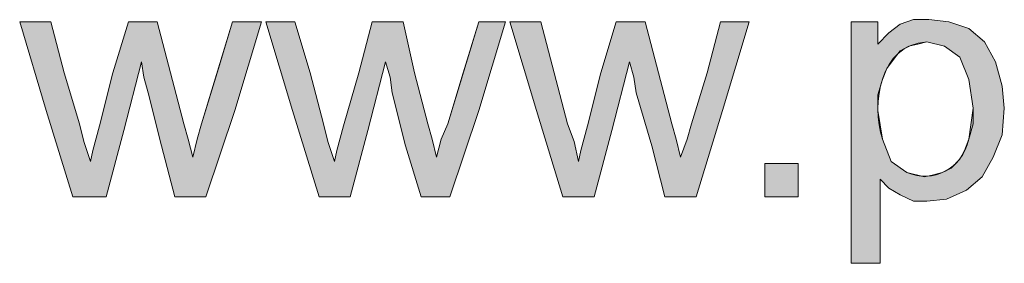
# Model space of a CAD drawing. Units: inches. Extents: x -2.5 to 19.5, y 2.5 to 19.5.
# Drawn here: x 17.1 to 17.5, y 4.5 to 4.6 of the extents above; entities that cross this region are included whole.
import ezdxf

# ---------------------------------------------------------------- set-up
doc = ezdxf.new("R2010")
doc.units = ezdxf.units.IN
doc.header["$MEASUREMENT"] = 0
doc.layers.add('Layer 1', color=7, linetype='Continuous')

msp = doc.modelspace()

# ---------------------------------------------------------------- hatches: boundary and pattern name
at = {"layer": 'Layer 1', "true_color": 0xffffff}
for points in [[(17.14792, 4.55375), (17.16041, 4.55375), (17.16708, 4.57875), (17.17375, 4.60458), (17.17458, 4.59875), (17.17625, 4.59292), (17.18125, 4.57292), (17.18625, 4.55375), (17.19792, 4.55375), (17.20875, 4.58625), (17.21875, 4.61959), (17.20792, 4.61959), (17.19625, 4.58125), (17.19458, 4.57542), (17.19292, 4.56875), (17.19125, 4.57542), (17.18958, 4.58125), (17.17958, 4.61959), (17.16875, 4.61959), (17.16292, 4.60042), (17.15792, 4.58042), (17.15542, 4.57125), (17.15458, 4.56709), (17.15208, 4.57458), (17.15042, 4.58125), (17.14458, 4.60042), (17.13958, 4.61959), (17.12792, 4.61959), (17.13791, 4.58625)], [(17.24042, 4.55375), (17.25208, 4.55375), (17.25875, 4.57875), (17.26542, 4.60458), (17.26708, 4.59875), (17.26792, 4.59292), (17.27292, 4.57292), (17.27875, 4.55375), (17.28958, 4.55375), (17.30042, 4.58625), (17.31042, 4.61959), (17.30042, 4.61959), (17.28875, 4.58125), (17.28625, 4.57542), (17.28458, 4.56875), (17.28292, 4.57542), (17.28125, 4.58125), (17.27625, 4.60042), (17.27208, 4.61959), (17.26042, 4.61959), (17.25542, 4.60042), (17.24958, 4.58042), (17.24708, 4.57125), (17.24625, 4.56709), (17.24375, 4.57458), (17.24208, 4.58125), (17.23708, 4.60042), (17.23125, 4.61959), (17.22042, 4.61959), (17.23042, 4.58625)], [(17.33208, 4.55375), (17.34375, 4.55375), (17.35042, 4.57875), (17.35708, 4.60458), (17.35875, 4.59875), (17.35958, 4.59292), (17.36542, 4.57292), (17.37041, 4.55375), (17.38208, 4.55375), (17.39208, 4.58625), (17.40208, 4.61959), (17.39125, 4.61959), (17.38625, 4.60042), (17.38042, 4.58125), (17.37875, 4.57542), (17.37625, 4.56875), (17.37458, 4.57542), (17.37292, 4.58125), (17.36292, 4.61959), (17.35208, 4.61959), (17.34625, 4.60042), (17.34125, 4.58042), (17.33875, 4.57125), (17.33792, 4.56709), (17.33625, 4.57458), (17.33375, 4.58125), (17.32375, 4.61959), (17.31208, 4.61959), (17.32208, 4.58625)]]:
    msp.add_hatch(color=7, dxfattribs=at).paths.add_polyline_path(points)
h = msp.add_hatch(color=7, dxfattribs=at)
h.paths.add_polyline_path([(17.44042, 4.61958), (17.44042, 4.52875), (17.45125, 4.52875), (17.45125, 4.56042), (17.45458, 4.55708), (17.45875, 4.55458), (17.46375, 4.55208), (17.46875, 4.55208), (17.47625, 4.55292), (17.48375, 4.55625), (17.48958, 4.56125), (17.49375, 4.56875), (17.49708, 4.57708), (17.49792, 4.58708), (17.49708, 4.59542), (17.49458, 4.60458), (17.49042, 4.61209), (17.48458, 4.61708), (17.47708, 4.61958), (17.46958, 4.62042), (17.46375, 4.62042), (17.45875, 4.61875), (17.45458, 4.61542), (17.45042, 4.61125), (17.45042, 4.61958), (17.44542, 4.61958)])
edge = h.paths.add_edge_path()
edge.add_spline(control_points=[(17.48458, 4.59792), (17.48458, 4.59792), (17.48625, 4.58708), (17.48625, 4.58708), (17.48625, 4.58708), (17.48458, 4.57542), (17.48458, 4.57542), (17.48205, 4.56414), (17.47112, 4.55871), (17.46125, 4.56292), (17.46125, 4.56292), (17.45542, 4.56709), (17.45542, 4.56709), (17.45542, 4.56709), (17.45208, 4.57542), (17.45208, 4.57542), (17.44793, 4.58904), (17.45104, 4.61082), (17.46875, 4.61209), (17.46875, 4.61209), (17.47542, 4.61042), (17.47542, 4.61042), (17.47542, 4.61042), (17.48125, 4.60625), (17.48125, 4.60625)], knot_values=[0, 0, 0, 0, 0.013889, 0.013889, 0.013889, 0.027778, 0.027778, 0.027778, 0.041667, 0.041667, 0.041667, 0.055556, 0.055556, 0.055556, 0.069444, 0.069444, 0.069444, 0.083333, 0.083333, 0.083333, 0.097222, 0.097222, 0.097222, 0.111111, 0.111111, 0.111111, 0.111111], degree=3, periodic=0)
edge.add_line((17.48125, 4.60625), (17.48458, 4.59792))
h = msp.add_hatch(color=7, dxfattribs=at)
h.dxf.hatch_style = 2
h.paths.add_polyline_path([(17.40792, 4.56625), (17.40792, 4.55375), (17.42042, 4.55375), (17.42042, 4.56625)])

# ---------------------------------------------------------------- linework, layer by layer
at = {"layer": 'Layer 1', "lineweight": 0}
for points in [[(17.14792, 4.55375), (17.16041, 4.55375), (17.16708, 4.57875), (17.17375, 4.60458), (17.17458, 4.59875), (17.17625, 4.59292), (17.18125, 4.57292), (17.18625, 4.55375), (17.19792, 4.55375), (17.20875, 4.58625), (17.21875, 4.61959), (17.20792, 4.61959), (17.19625, 4.58125), (17.19458, 4.57542), (17.19292, 4.56875), (17.19125, 4.57542), (17.18958, 4.58125), (17.17958, 4.61959), (17.16875, 4.61959), (17.16292, 4.60042), (17.15792, 4.58042), (17.15542, 4.57125), (17.15458, 4.56709), (17.15208, 4.57458), (17.15042, 4.58125), (17.14458, 4.60042), (17.13958, 4.61959), (17.12792, 4.61959), (17.13791, 4.58625), (17.14792, 4.55375)], [(17.24042, 4.55375), (17.25208, 4.55375), (17.25875, 4.57875), (17.26542, 4.60458), (17.26708, 4.59875), (17.26792, 4.59292), (17.27292, 4.57292), (17.27875, 4.55375), (17.28958, 4.55375), (17.30042, 4.58625), (17.31042, 4.61959), (17.30042, 4.61959), (17.28875, 4.58125), (17.28625, 4.57542), (17.28458, 4.56875), (17.28292, 4.57542), (17.28125, 4.58125), (17.27625, 4.60042), (17.27208, 4.61959), (17.26042, 4.61959), (17.25542, 4.60042), (17.24958, 4.58042), (17.24708, 4.57125), (17.24625, 4.56709), (17.24375, 4.57458), (17.24208, 4.58125), (17.23708, 4.60042), (17.23125, 4.61959), (17.22042, 4.61959), (17.23042, 4.58625), (17.24042, 4.55375)], [(17.33208, 4.55375), (17.34375, 4.55375), (17.35042, 4.57875), (17.35708, 4.60458), (17.35875, 4.59875), (17.35958, 4.59292), (17.36542, 4.57292), (17.37041, 4.55375), (17.38208, 4.55375), (17.39208, 4.58625), (17.40208, 4.61959), (17.39125, 4.61959), (17.38625, 4.60042), (17.38042, 4.58125), (17.37875, 4.57542), (17.37625, 4.56875), (17.37458, 4.57542), (17.37292, 4.58125), (17.36292, 4.61959), (17.35208, 4.61959), (17.34625, 4.60042), (17.34125, 4.58042), (17.33875, 4.57125), (17.33792, 4.56709), (17.33625, 4.57458), (17.33375, 4.58125), (17.32375, 4.61959), (17.31208, 4.61959), (17.32208, 4.58625), (17.33208, 4.55375)], [(17.44042, 4.61958), (17.44042, 4.52875), (17.45125, 4.52875), (17.45125, 4.56042), (17.45458, 4.55708), (17.45875, 4.55458), (17.46375, 4.55208), (17.46875, 4.55208), (17.47625, 4.55292), (17.48375, 4.55625), (17.48958, 4.56125), (17.49375, 4.56875), (17.49708, 4.57708), (17.49792, 4.58708), (17.49708, 4.59542), (17.49458, 4.60458), (17.49042, 4.61209), (17.48458, 4.61708), (17.47708, 4.61958), (17.46958, 4.62042), (17.46375, 4.62042), (17.45875, 4.61875), (17.45458, 4.61542), (17.45042, 4.61125), (17.45042, 4.61958), (17.44542, 4.61958), (17.44042, 4.61958)], [(17.40792, 4.56625), (17.40792, 4.55375), (17.42042, 4.55375), (17.42042, 4.56625), (17.40792, 4.56625)]]:
    msp.add_lwpolyline(points, dxfattribs=at)
at = {"layer": 'Layer 1', "color": 7, "lineweight": 20, "true_color": 0xffffff}
for points in [[(17.14792, 4.55375), (17.15458, 4.55375), (17.16041, 4.55375), (17.16708, 4.57875), (17.17375, 4.60458), (17.17458, 4.59875), (17.17625, 4.59292), (17.18125, 4.57292), (17.18625, 4.55375), (17.19208, 4.55375), (17.19792, 4.55375), (17.20875, 4.58625), (17.21875, 4.61959), (17.21375, 4.61959), (17.20792, 4.61959), (17.20208, 4.60042), (17.19625, 4.58125), (17.19458, 4.57542), (17.19292, 4.56875), (17.19125, 4.57542), (17.18958, 4.58125), (17.18458, 4.60042), (17.17958, 4.61959), (17.17375, 4.61959), (17.16875, 4.61959), (17.16292, 4.60042), (17.15792, 4.58042), (17.15542, 4.57125), (17.15458, 4.56709), (17.15208, 4.57458), (17.15042, 4.58125), (17.14458, 4.60042), (17.13958, 4.61959), (17.13375, 4.61959), (17.12792, 4.61959), (17.13791, 4.58625), (17.14792, 4.55375)], [(17.24042, 4.55375), (17.24625, 4.55375), (17.25208, 4.55375), (17.25875, 4.57875), (17.26542, 4.60458), (17.26708, 4.59875), (17.26792, 4.59292), (17.27292, 4.57292), (17.27875, 4.55375), (17.28458, 4.55375), (17.28958, 4.55375), (17.30042, 4.58625), (17.31042, 4.61959), (17.30542, 4.61959), (17.30042, 4.61959), (17.29458, 4.60042), (17.28875, 4.58125), (17.28625, 4.57542), (17.28458, 4.56875), (17.28292, 4.57542), (17.28125, 4.58125), (17.27625, 4.60042), (17.27208, 4.61959), (17.26625, 4.61959), (17.26042, 4.61959), (17.25542, 4.60042), (17.24958, 4.58042), (17.24708, 4.57125), (17.24625, 4.56709), (17.24375, 4.57458), (17.24208, 4.58125), (17.23708, 4.60042), (17.23125, 4.61959), (17.22542, 4.61959), (17.22042, 4.61959), (17.23042, 4.58625), (17.24042, 4.55375)], [(17.33208, 4.55375), (17.33792, 4.55375), (17.34375, 4.55375), (17.35042, 4.57875), (17.35708, 4.60458), (17.35875, 4.59875), (17.35958, 4.59292), (17.36542, 4.57292), (17.37041, 4.55375), (17.37625, 4.55375), (17.38208, 4.55375), (17.39208, 4.58625), (17.40208, 4.61959), (17.39708, 4.61959), (17.39125, 4.61959), (17.38625, 4.60042), (17.38042, 4.58125), (17.37875, 4.57542), (17.37625, 4.56875), (17.37458, 4.57542), (17.37292, 4.58125), (17.36792, 4.60042), (17.36292, 4.61959), (17.35708, 4.61959), (17.35208, 4.61959), (17.34625, 4.60042), (17.34125, 4.58042), (17.33875, 4.57125), (17.33792, 4.56709), (17.33625, 4.57458), (17.33375, 4.58125), (17.32875, 4.60042), (17.32375, 4.61959), (17.31792, 4.61959), (17.31208, 4.61959), (17.32208, 4.58625), (17.33208, 4.55375)], [(17.44042, 4.52875), (17.44542, 4.52875), (17.45125, 4.52875), (17.45125, 4.54458), (17.45125, 4.56042), (17.45458, 4.55708), (17.45875, 4.55458), (17.46375, 4.55208), (17.46875, 4.55208), (17.47625, 4.55292), (17.48375, 4.55625), (17.48958, 4.56125), (17.49375, 4.56875), (17.49708, 4.57708), (17.49792, 4.58708), (17.49708, 4.59542), (17.49458, 4.60458), (17.49042, 4.61208), (17.48458, 4.61708), (17.47708, 4.61958), (17.46958, 4.62042), (17.46375, 4.62042), (17.45875, 4.61875), (17.45458, 4.61542), (17.45042, 4.61125), (17.45042, 4.61542), (17.45042, 4.61958), (17.44542, 4.61958), (17.44042, 4.61958), (17.44042, 4.57458), (17.44042, 4.52875)], [(17.45042, 4.58625), (17.45208, 4.57542), (17.45542, 4.56709), (17.46125, 4.56292), (17.46792, 4.56125), (17.47125, 4.56208), (17.47458, 4.56292), (17.47792, 4.56458), (17.48125, 4.56792), (17.48292, 4.57125), (17.48458, 4.57542), (17.48625, 4.58125), (17.48625, 4.58708), (17.48458, 4.59792), (17.48125, 4.60625), (17.47542, 4.61042), (17.46875, 4.61209), (17.46542, 4.61125), (17.46208, 4.61042), (17.45875, 4.60875), (17.45625, 4.60542), (17.45375, 4.60208), (17.45208, 4.59792), (17.45042, 4.59208), (17.45042, 4.58625)], [(17.40792, 4.56625), (17.42041, 4.56625)], [(17.40792, 4.55375), (17.40792, 4.56625)], [(17.42042, 4.56625), (17.42042, 4.55375)], [(17.42042, 4.55375), (17.40792, 4.55375)]]:
    msp.add_lwpolyline(points, dxfattribs=at)
at = {"layer": 'Layer 1', "lineweight": 0}
msp.add_open_spline([(17.48458, 4.59792), (17.48458, 4.59792), (17.48625, 4.58708), (17.48625, 4.58708), (17.48625, 4.58708), (17.48458, 4.57542), (17.48458, 4.57542), (17.48205, 4.56414), (17.47112, 4.55871), (17.46125, 4.56292), (17.46125, 4.56292), (17.45542, 4.56709), (17.45542, 4.56709), (17.45542, 4.56709), (17.45208, 4.57542), (17.45208, 4.57542), (17.44793, 4.58904), (17.45104, 4.61082), (17.46875, 4.61209), (17.46875, 4.61209), (17.47542, 4.61042), (17.47542, 4.61042), (17.47542, 4.61042), (17.48125, 4.60625), (17.48125, 4.60625)], degree=3, knots=[0, 0, 0, 0, 1, 1, 1, 2, 2, 2, 3, 3, 3, 4, 4, 4, 5, 5, 5, 6, 6, 6, 7, 7, 7, 8, 8, 8, 8], dxfattribs=at)

doc.saveas('drawing.dxf')
